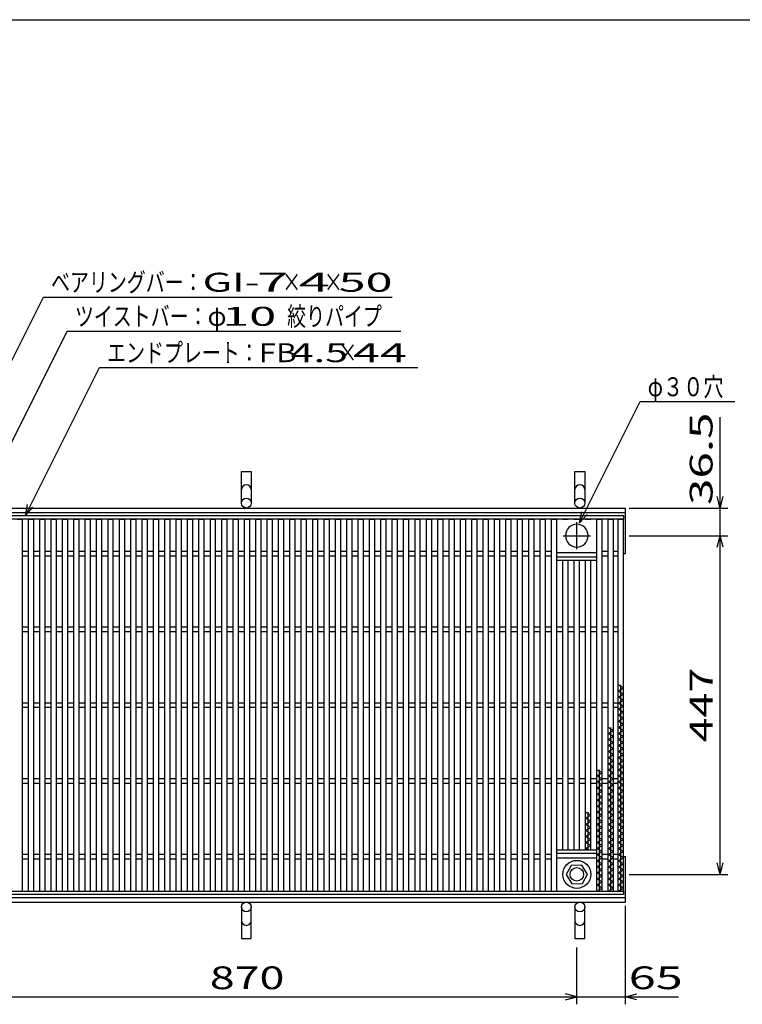
# Model space of a CAD drawing. Units: millimetres. Extents: x -182 to 173, y -128 to 105.
# Drawn here: x -115 to -20, y -25 to 105 of the extents above; entities that cross this region are included whole.
import ezdxf
from ezdxf.enums import TextEntityAlignment as Align

# ---------------------------------------------------------------- set-up
doc = ezdxf.new("R2010")
doc.units = ezdxf.units.MM
doc.header["$LTSCALE"] = 0.25
doc.linetypes.add('CENTER', pattern=[50.8, 31.75, -6.35, 6.35, -6.35])
for name, color, linetype in [('16', 7, 'Continuous'), ('19', 7, 'Continuous'), ('22', 7, 'Continuous')]:
    doc.layers.add(name, color=color, linetype=linetype)
doc.styles.add('dcStyle0', font='txt.shx', dxfattribs={"width": 0.833333, "bigfont": 'bigfont'})

msp = doc.modelspace()

# ---------------------------------------------------------------- linework, layer by layer
at = {"color": 150, "linetype": 'Continuous', "lineweight": 25}
msp.add_line((-172.9, 105.35), (173.1, 105.35), dxfattribs=at)
at = {"layer": '16', "color": 3, "linetype": 'Continuous', "lineweight": 25}
for p, q in [((-134.8, 39.9), (-35.3, 39.9)), ((-35.3, 39.45), (-134.8, 39.45)), ((-115.3, 39.45), (-114.6, 39.45)), ((-114.6, -9.65), (-114.6, 39.45)), ((-113.8, -9.65), (-113.8, 39.45)), ((-113.8, 39.45), (-113.1, 39.45)), ((-113.1, -9.65), (-113.1, 39.45)), ((-112.3, -9.65), (-112.3, 39.45)), ((-112.3, 39.45), (-111.6, 39.45)), ((-111.6, -9.65), (-111.6, 39.45)), ((-110.8, -9.65), (-110.8, 39.45)), ((-110.8, 39.45), (-110.1, 39.45)), ((-110.1, -9.65), (-110.1, 39.45)), ((-109.3, -9.65), (-109.3, 39.45)), ((-109.3, 39.45), (-108.6, 39.45)), ((-108.6, -9.65), (-108.6, 39.45)), ((-107.8, -9.65), (-107.8, 39.45)), ((-107.8, 39.45), (-107.1, 39.45)), ((-107.1, -9.65), (-107.1, 39.45)), ((-106.3, -9.65), (-106.3, 39.45)), ((-106.3, 39.45), (-105.6, 39.45)), ((-105.6, -9.65), (-105.6, 39.45)), ((-104.8, -9.65), (-104.8, 39.45)), ((-104.8, 39.45), (-104.1, 39.45)), ((-104.1, -9.65), (-104.1, 39.45)), ((-103.3, -9.65), (-103.3, 39.45)), ((-103.3, 39.45), (-102.6, 39.45)), ((-102.6, -9.65), (-102.6, 39.45)), ((-101.8, -9.65), (-101.8, 39.45)), ((-101.8, 39.45), (-101.1, 39.45)), ((-101.1, -9.65), (-101.1, 39.45)), ((-100.3, -9.65), (-100.3, 39.45)), ((-100.3, 39.45), (-99.6, 39.45)), ((-99.6, -9.65), (-99.6, 39.45)), ((-98.8, -9.65), (-98.8, 39.45)), ((-98.8, 39.45), (-98.1, 39.45)), ((-98.1, -9.65), (-98.1, 39.45)), ((-97.3, -9.65), (-97.3, 39.45)), ((-97.3, 39.45), (-96.6, 39.45)), ((-96.6, -9.65), (-96.6, 39.45)), ((-95.8, -9.65), (-95.8, 39.45)), ((-95.8, 39.45), (-95.1, 39.45)), ((-95.1, -9.65), (-95.1, 39.45)), ((-94.3, -9.65), (-94.3, 39.45)), ((-94.3, 39.45), (-93.6, 39.45)), ((-93.6, -9.65), (-93.6, 39.45)), ((-92.8, -9.65), (-92.8, 39.45)), ((-92.8, 39.45), (-92.1, 39.45)), ((-92.1, -9.65), (-92.1, 39.45)), ((-91.3, -9.65), (-91.3, 39.45)), ((-91.3, 39.45), (-90.6, 39.45)), ((-90.6, -9.65), (-90.6, 39.45)), ((-89.8, -9.65), (-89.8, 39.45)), ((-89.8, 39.45), (-89.1, 39.45)), ((-89.1, -9.65), (-89.1, 39.45)), ((-88.3, -9.65), (-88.3, 39.45)), ((-88.3, 39.45), (-87.6, 39.45)), ((-87.6, -9.65), (-87.6, 39.45)), ((-86.8, -9.65), (-86.8, 39.45)), ((-86.8, 39.45), (-86.1, 39.45)), ((-86.1, -9.65), (-86.1, 39.45)), ((-85.3, -9.65), (-85.3, 39.45)), ((-85.3, 39.45), (-84.6, 39.45)), ((-84.6, -9.65), (-84.6, 39.45)), ((-83.8, -9.65), (-83.8, 39.45)), ((-83.8, 39.45), (-83.1, 39.45)), ((-83.1, -9.65), (-83.1, 39.45)), ((-82.3, -9.65), (-82.3, 39.45)), ((-82.3, 39.45), (-81.6, 39.45)), ((-81.6, -9.65), (-81.6, 39.45)), ((-80.8, -9.65), (-80.8, 39.45)), ((-80.8, 39.45), (-80.1, 39.45)), ((-80.1, -9.65), (-80.1, 39.45)), ((-79.3, -9.65), (-79.3, 39.45)), ((-79.3, 39.45), (-78.6, 39.45)), ((-78.6, -9.65), (-78.6, 39.45)), ((-77.8, -9.65), (-77.8, 39.45)), ((-77.8, 39.45), (-77.1, 39.45)), ((-77.1, -9.65), (-77.1, 39.45)), ((-76.3, -9.65), (-76.3, 39.45)), ((-76.3, 39.45), (-75.6, 39.45)), ((-75.6, -9.65), (-75.6, 39.45)), ((-74.8, -9.65), (-74.8, 39.45)), ((-74.8, 39.45), (-74.1, 39.45)), ((-74.1, -9.65), (-74.1, 39.45)), ((-73.3, -9.65), (-73.3, 39.45)), ((-73.3, 39.45), (-72.6, 39.45)), ((-72.6, -9.65), (-72.6, 39.45)), ((-71.8, -9.65), (-71.8, 39.45)), ((-71.8, 39.45), (-71.1, 39.45)), ((-71.1, -9.65), (-71.1, 39.45)), ((-70.3, -9.65), (-70.3, 39.45)), ((-70.3, 39.45), (-69.6, 39.45)), ((-69.6, -9.65), (-69.6, 39.45)), ((-68.8, -9.65), (-68.8, 39.45)), ((-68.8, 39.45), (-68.1, 39.45)), ((-68.1, -9.65), (-68.1, 39.45)), ((-67.3, -9.65), (-67.3, 39.45)), ((-67.3, 39.45), (-66.6, 39.45)), ((-66.6, -9.65), (-66.6, 39.45)), ((-65.8, -9.65), (-65.8, 39.45)), ((-65.8, 39.45), (-65.1, 39.45)), ((-65.1, -9.65), (-65.1, 39.45)), ((-64.3, -9.65), (-64.3, 39.45)), ((-64.3, 39.45), (-63.6, 39.45)), ((-63.6, -9.65), (-63.6, 39.45)), ((-62.8, -9.65), (-62.8, 39.45)), ((-62.8, 39.45), (-62.1, 39.45)), ((-62.1, -9.65), (-62.1, 39.45)), ((-61.3, -9.65), (-61.3, 39.45)), ((-61.3, 39.45), (-60.6, 39.45)), ((-60.6, -9.65), (-60.6, 39.45)), ((-59.8, -9.65), (-59.8, 39.45)), ((-59.8, 39.45), (-59.1, 39.45)), ((-59.1, -9.65), (-59.1, 39.45)), ((-58.3, -9.65), (-58.3, 39.45)), ((-58.3, 39.45), (-57.6, 39.45)), ((-57.6, -9.65), (-57.6, 39.45)), ((-56.8, -9.65), (-56.8, 39.45)), ((-56.8, 39.45), (-56.1, 39.45)), ((-56.1, -9.65), (-56.1, 39.45)), ((-55.3, -9.65), (-55.3, 39.45)), ((-55.3, 39.45), (-54.6, 39.45)), ((-54.6, -9.65), (-54.6, 39.45)), ((-53.8, -9.65), (-53.8, 39.45)), ((-53.8, 39.45), (-53.1, 39.45)), ((-53.1, -9.65), (-53.1, 39.45)), ((-52.3, -9.65), (-52.3, 39.45)), ((-52.3, 39.45), (-51.6, 39.45)), ((-51.6, -9.65), (-51.6, 39.45)), ((-50.8, -9.65), (-50.8, 39.45)), ((-50.8, 39.45), (-50.1, 39.45)), ((-50.1, -9.65), (-50.1, 39.45)), ((-49.3, -9.65), (-49.3, 39.45)), ((-49.3, 39.45), (-48.6, 39.45)), ((-48.6, -9.65), (-48.6, 39.45)), ((-47.8, -9.65), (-47.8, 39.45)), ((-47.8, 39.45), (-47.1, 39.45)), ((-47.1, -9.65), (-47.1, 39.45)), ((-46.3, -9.65), (-46.3, 39.45)), ((-46.3, 39.45), (-45.6, 39.45)), ((-45.6, -9.65), (-45.6, 39.45)), ((-44.8, -9.65), (-44.8, 39.45)), ((-44.8, 39.45), (-44.1, 39.45)), ((-44.1, -9.65), (-44.1, 39.45)), ((-43.3, 39.45), (-42.6, 39.45)), ((-41.8, 39.45), (-41.1, 39.45)), ((-40.3, 39.45), (-39.6, 39.45)), ((-38.8, -9.65), (-38.8, 39.45)), ((-38.8, 39.45), (-38.1, 39.45)), ((-38.1, -9.65), (-38.1, 39.45)), ((-37.3, -9.65), (-37.3, 39.45)), ((-37.3, 39.45), (-36.6, 39.45)), ((-36.6, -9.65), (-36.6, 39.45)), ((-36, -9.65), (-36, 39.45)), ((-36, 39.45), (-35.3, 39.45)), ((-35.3, 39.9), (-35.3, 39.45)), ((-35.3, -9.65), (-35.3, 39.45)), ((-114.6, 35.2), (-113.8, 35.2)), ((-113.1, 35.2), (-112.3, 35.2)), ((-111.6, 35.2), (-110.8, 35.2)), ((-110.1, 35.2), (-109.3, 35.2)), ((-108.6, 35.2), (-107.8, 35.2)), ((-107.1, 35.2), (-106.3, 35.2)), ((-105.6, 35.2), (-104.8, 35.2)), ((-104.1, 35.2), (-103.3, 35.2)), ((-102.6, 35.2), (-101.8, 35.2)), ((-101.1, 35.2), (-100.3, 35.2)), ((-99.6, 35.2), (-98.8, 35.2)), ((-98.1, 35.2), (-97.3, 35.2)), ((-96.6, 35.2), (-95.8, 35.2)), ((-95.1, 35.2), (-94.3, 35.2)), ((-93.6, 35.2), (-92.8, 35.2)), ((-92.1, 35.2), (-91.3, 35.2)), ((-90.6, 35.2), (-89.8, 35.2)), ((-89.1, 35.2), (-88.3, 35.2)), ((-87.6, 35.2), (-86.8, 35.2)), ((-86.1, 35.2), (-85.3, 35.2)), ((-84.6, 35.2), (-83.8, 35.2)), ((-83.1, 35.2), (-82.3, 35.2)), ((-81.6, 35.2), (-80.8, 35.2)), ((-80.1, 35.2), (-79.3, 35.2)), ((-78.6, 35.2), (-77.8, 35.2)), ((-77.1, 35.2), (-76.3, 35.2)), ((-75.6, 35.2), (-74.8, 35.2)), ((-74.1, 35.2), (-73.3, 35.2)), ((-72.6, 35.2), (-71.8, 35.2)), ((-71.1, 35.2), (-70.3, 35.2)), ((-69.6, 35.2), (-68.8, 35.2)), ((-68.1, 35.2), (-67.3, 35.2)), ((-66.6, 35.2), (-65.8, 35.2)), ((-65.1, 35.2), (-64.3, 35.2)), ((-63.6, 35.2), (-62.8, 35.2)), ((-62.1, 35.2), (-61.3, 35.2)), ((-60.6, 35.2), (-59.8, 35.2)), ((-59.1, 35.2), (-58.3, 35.2)), ((-57.6, 35.2), (-56.8, 35.2)), ((-56.1, 35.2), (-55.3, 35.2)), ((-54.6, 35.2), (-53.8, 35.2)), ((-53.1, 35.2), (-52.3, 35.2)), ((-51.6, 35.2), (-50.8, 35.2)), ((-50.1, 35.2), (-49.3, 35.2)), ((-48.6, 35.2), (-47.8, 35.2)), ((-47.1, 35.2), (-46.3, 35.2)), ((-45.6, 35.2), (-44.8, 35.2)), ((-38.1, 35.2), (-37.3, 35.2)), ((-36.6, 35.2), (-36, 35.2)), ((-114.6, 34.6), (-113.8, 34.6)), ((-113.1, 34.6), (-112.3, 34.6)), ((-111.6, 34.6), (-110.8, 34.6)), ((-110.1, 34.6), (-109.3, 34.6)), ((-108.6, 34.6), (-107.8, 34.6)), ((-107.1, 34.6), (-106.3, 34.6)), ((-105.6, 34.6), (-104.8, 34.6)), ((-104.1, 34.6), (-103.3, 34.6)), ((-102.6, 34.6), (-101.8, 34.6)), ((-101.1, 34.6), (-100.3, 34.6)), ((-99.6, 34.6), (-98.8, 34.6)), ((-98.1, 34.6), (-97.3, 34.6)), ((-96.6, 34.6), (-95.8, 34.6)), ((-95.1, 34.6), (-94.3, 34.6)), ((-93.6, 34.6), (-92.8, 34.6)), ((-92.1, 34.6), (-91.3, 34.6)), ((-90.6, 34.6), (-89.8, 34.6)), ((-89.1, 34.6), (-88.3, 34.6)), ((-87.6, 34.6), (-86.8, 34.6)), ((-86.1, 34.6), (-85.3, 34.6)), ((-84.6, 34.6), (-83.8, 34.6)), ((-83.1, 34.6), (-82.3, 34.6)), ((-81.6, 34.6), (-80.8, 34.6)), ((-80.1, 34.6), (-79.3, 34.6)), ((-78.6, 34.6), (-77.8, 34.6)), ((-77.1, 34.6), (-76.3, 34.6)), ((-75.6, 34.6), (-74.8, 34.6)), ((-74.1, 34.6), (-73.3, 34.6)), ((-72.6, 34.6), (-71.8, 34.6)), ((-71.1, 34.6), (-70.3, 34.6)), ((-69.6, 34.6), (-68.8, 34.6)), ((-68.1, 34.6), (-67.3, 34.6)), ((-66.6, 34.6), (-65.8, 34.6)), ((-65.1, 34.6), (-64.3, 34.6)), ((-63.6, 34.6), (-62.8, 34.6)), ((-62.1, 34.6), (-61.3, 34.6)), ((-60.6, 34.6), (-59.8, 34.6)), ((-59.1, 34.6), (-58.3, 34.6)), ((-57.6, 34.6), (-56.8, 34.6)), ((-56.1, 34.6), (-55.3, 34.6)), ((-54.6, 34.6), (-53.8, 34.6)), ((-53.1, 34.6), (-52.3, 34.6)), ((-51.6, 34.6), (-50.8, 34.6)), ((-50.1, 34.6), (-49.3, 34.6)), ((-48.6, 34.6), (-47.8, 34.6)), ((-47.1, 34.6), (-46.3, 34.6)), ((-45.6, 34.6), (-44.8, 34.6)), ((-44.1, 35.05), (-38.8, 35.05)), ((-44.1, 34.45), (-38.8, 34.45)), ((-44.1, 34), (-44.1, 34.45)), ((-44.1, 34), (-38.8, 34)), ((-43.3, -4.2), (-43.3, 34)), ((-42.6, -4.2), (-42.6, 34)), ((-41.8, -4.2), (-41.8, 34)), ((-41.1, -4.2), (-41.1, 34)), ((-40.3, -4.2), (-40.3, 34)), ((-39.6, -4.2), (-39.6, 34)), ((-38.8, 34), (-38.8, 34.45)), ((-38.1, 34.6), (-37.3, 34.6)), ((-36.6, 34.6), (-36, 34.6)), ((-114.6, 25.2), (-113.8, 25.2)), ((-113.1, 25.2), (-112.3, 25.2)), ((-111.6, 25.2), (-110.8, 25.2)), ((-110.1, 25.2), (-109.3, 25.2)), ((-108.6, 25.2), (-107.8, 25.2)), ((-107.1, 25.2), (-106.3, 25.2)), ((-105.6, 25.2), (-104.8, 25.2)), ((-104.1, 25.2), (-103.3, 25.2)), ((-102.6, 25.2), (-101.8, 25.2)), ((-101.1, 25.2), (-100.3, 25.2)), ((-99.6, 25.2), (-98.8, 25.2)), ((-98.1, 25.2), (-97.3, 25.2)), ((-96.6, 25.2), (-95.8, 25.2)), ((-95.1, 25.2), (-94.3, 25.2)), ((-93.6, 25.2), (-92.8, 25.2)), ((-92.1, 25.2), (-91.3, 25.2)), ((-90.6, 25.2), (-89.8, 25.2)), ((-89.1, 25.2), (-88.3, 25.2)), ((-87.6, 25.2), (-86.8, 25.2)), ((-86.1, 25.2), (-85.3, 25.2)), ((-84.6, 25.2), (-83.8, 25.2)), ((-83.1, 25.2), (-82.3, 25.2)), ((-81.6, 25.2), (-80.8, 25.2)), ((-80.1, 25.2), (-79.3, 25.2)), ((-78.6, 25.2), (-77.8, 25.2)), ((-77.1, 25.2), (-76.3, 25.2)), ((-75.6, 25.2), (-74.8, 25.2)), ((-74.1, 25.2), (-73.3, 25.2)), ((-72.6, 25.2), (-71.8, 25.2)), ((-71.1, 25.2), (-70.3, 25.2)), ((-69.6, 25.2), (-68.8, 25.2)), ((-68.1, 25.2), (-67.3, 25.2)), ((-66.6, 25.2), (-65.8, 25.2)), ((-65.1, 25.2), (-64.3, 25.2)), ((-63.6, 25.2), (-62.8, 25.2)), ((-62.1, 25.2), (-61.3, 25.2)), ((-60.6, 25.2), (-59.8, 25.2)), ((-59.1, 25.2), (-58.3, 25.2)), ((-57.6, 25.2), (-56.8, 25.2)), ((-56.1, 25.2), (-55.3, 25.2)), ((-54.6, 25.2), (-53.8, 25.2)), ((-53.1, 25.2), (-52.3, 25.2)), ((-51.6, 25.2), (-50.8, 25.2)), ((-50.1, 25.2), (-49.3, 25.2)), ((-48.6, 25.2), (-47.8, 25.2)), ((-47.1, 25.2), (-46.3, 25.2)), ((-45.6, 25.2), (-44.8, 25.2)), ((-44.1, 25.2), (-43.3, 25.2)), ((-42.6, 25.2), (-41.8, 25.2)), ((-41.1, 25.2), (-40.3, 25.2)), ((-39.6, 25.2), (-38.8, 25.2)), ((-38.1, 25.2), (-37.3, 25.2)), ((-36.6, 25.2), (-36, 25.2)), ((-114.6, 24.6), (-113.8, 24.6)), ((-113.1, 24.6), (-112.3, 24.6)), ((-111.6, 24.6), (-110.8, 24.6)), ((-110.1, 24.6), (-109.3, 24.6)), ((-108.6, 24.6), (-107.8, 24.6)), ((-107.1, 24.6), (-106.3, 24.6)), ((-105.6, 24.6), (-104.8, 24.6)), ((-104.1, 24.6), (-103.3, 24.6)), ((-102.6, 24.6), (-101.8, 24.6)), ((-101.1, 24.6), (-100.3, 24.6)), ((-99.6, 24.6), (-98.8, 24.6)), ((-98.1, 24.6), (-97.3, 24.6)), ((-96.6, 24.6), (-95.8, 24.6)), ((-95.1, 24.6), (-94.3, 24.6)), ((-93.6, 24.6), (-92.8, 24.6)), ((-92.1, 24.6), (-91.3, 24.6)), ((-90.6, 24.6), (-89.8, 24.6)), ((-89.1, 24.6), (-88.3, 24.6)), ((-87.6, 24.6), (-86.8, 24.6)), ((-86.1, 24.6), (-85.3, 24.6)), ((-84.6, 24.6), (-83.8, 24.6)), ((-83.1, 24.6), (-82.3, 24.6)), ((-81.6, 24.6), (-80.8, 24.6)), ((-80.1, 24.6), (-79.3, 24.6)), ((-78.6, 24.6), (-77.8, 24.6)), ((-77.1, 24.6), (-76.3, 24.6)), ((-75.6, 24.6), (-74.8, 24.6)), ((-74.1, 24.6), (-73.3, 24.6)), ((-72.6, 24.6), (-71.8, 24.6)), ((-71.1, 24.6), (-70.3, 24.6)), ((-69.6, 24.6), (-68.8, 24.6)), ((-68.1, 24.6), (-67.3, 24.6)), ((-66.6, 24.6), (-65.8, 24.6)), ((-65.1, 24.6), (-64.3, 24.6)), ((-63.6, 24.6), (-62.8, 24.6)), ((-62.1, 24.6), (-61.3, 24.6)), ((-60.6, 24.6), (-59.8, 24.6)), ((-59.1, 24.6), (-58.3, 24.6)), ((-57.6, 24.6), (-56.8, 24.6)), ((-56.1, 24.6), (-55.3, 24.6)), ((-54.6, 24.6), (-53.8, 24.6)), ((-53.1, 24.6), (-52.3, 24.6)), ((-51.6, 24.6), (-50.8, 24.6)), ((-50.1, 24.6), (-49.3, 24.6)), ((-48.6, 24.6), (-47.8, 24.6)), ((-47.1, 24.6), (-46.3, 24.6)), ((-45.6, 24.6), (-44.8, 24.6)), ((-44.1, 24.6), (-43.3, 24.6)), ((-42.6, 24.6), (-41.8, 24.6)), ((-41.1, 24.6), (-40.3, 24.6)), ((-39.6, 24.6), (-38.8, 24.6)), ((-38.1, 24.6), (-37.3, 24.6)), ((-36.6, 24.6), (-36, 24.6)), ((-35.3, 17.15), (-36, 17.55)), ((-36, 16.75), (-35.3, 17.15)), ((-35.65, -9.65), (-35.65, 17.55)), ((-35.3, 16.35), (-36, 16.75)), ((-36, 15.95), (-35.3, 16.35)), ((-35.3, 15.55), (-36, 15.95)), ((-114.6, 15.2), (-113.8, 15.2)), ((-114.6, 14.6), (-113.8, 14.6)), ((-113.1, 15.2), (-112.3, 15.2)), ((-113.1, 14.6), (-112.3, 14.6)), ((-111.6, 15.2), (-110.8, 15.2)), ((-111.6, 14.6), (-110.8, 14.6)), ((-110.1, 15.2), (-109.3, 15.2)), ((-110.1, 14.6), (-109.3, 14.6)), ((-108.6, 15.2), (-107.8, 15.2)), ((-108.6, 14.6), (-107.8, 14.6)), ((-107.1, 15.2), (-106.3, 15.2)), ((-107.1, 14.6), (-106.3, 14.6)), ((-105.6, 15.2), (-104.8, 15.2)), ((-105.6, 14.6), (-104.8, 14.6)), ((-104.1, 15.2), (-103.3, 15.2)), ((-104.1, 14.6), (-103.3, 14.6)), ((-102.6, 15.2), (-101.8, 15.2)), ((-102.6, 14.6), (-101.8, 14.6)), ((-101.1, 15.2), (-100.3, 15.2)), ((-101.1, 14.6), (-100.3, 14.6)), ((-99.6, 15.2), (-98.8, 15.2)), ((-99.6, 14.6), (-98.8, 14.6)), ((-98.1, 15.2), (-97.3, 15.2)), ((-98.1, 14.6), (-97.3, 14.6)), ((-96.6, 15.2), (-95.8, 15.2)), ((-96.6, 14.6), (-95.8, 14.6)), ((-95.1, 15.2), (-94.3, 15.2)), ((-95.1, 14.6), (-94.3, 14.6)), ((-93.6, 15.2), (-92.8, 15.2)), ((-93.6, 14.6), (-92.8, 14.6)), ((-92.1, 15.2), (-91.3, 15.2)), ((-92.1, 14.6), (-91.3, 14.6)), ((-90.6, 15.2), (-89.8, 15.2)), ((-90.6, 14.6), (-89.8, 14.6)), ((-89.1, 15.2), (-88.3, 15.2)), ((-89.1, 14.6), (-88.3, 14.6)), ((-87.6, 15.2), (-86.8, 15.2)), ((-87.6, 14.6), (-86.8, 14.6)), ((-86.1, 15.2), (-85.3, 15.2)), ((-86.1, 14.6), (-85.3, 14.6)), ((-84.6, 15.2), (-83.8, 15.2)), ((-84.6, 14.6), (-83.8, 14.6)), ((-83.1, 15.2), (-82.3, 15.2)), ((-83.1, 14.6), (-82.3, 14.6)), ((-81.6, 15.2), (-80.8, 15.2)), ((-81.6, 14.6), (-80.8, 14.6)), ((-80.1, 15.2), (-79.3, 15.2)), ((-80.1, 14.6), (-79.3, 14.6)), ((-78.6, 15.2), (-77.8, 15.2)), ((-78.6, 14.6), (-77.8, 14.6)), ((-77.1, 15.2), (-76.3, 15.2)), ((-77.1, 14.6), (-76.3, 14.6)), ((-75.6, 15.2), (-74.8, 15.2)), ((-75.6, 14.6), (-74.8, 14.6)), ((-74.1, 15.2), (-73.3, 15.2)), ((-74.1, 14.6), (-73.3, 14.6)), ((-72.6, 15.2), (-71.8, 15.2)), ((-72.6, 14.6), (-71.8, 14.6)), ((-71.1, 15.2), (-70.3, 15.2)), ((-71.1, 14.6), (-70.3, 14.6)), ((-69.6, 15.2), (-68.8, 15.2)), ((-69.6, 14.6), (-68.8, 14.6)), ((-68.1, 15.2), (-67.3, 15.2)), ((-68.1, 14.6), (-67.3, 14.6)), ((-66.6, 15.2), (-65.8, 15.2)), ((-66.6, 14.6), (-65.8, 14.6)), ((-65.1, 15.2), (-64.3, 15.2)), ((-65.1, 14.6), (-64.3, 14.6)), ((-63.6, 15.2), (-62.8, 15.2)), ((-63.6, 14.6), (-62.8, 14.6)), ((-62.1, 15.2), (-61.3, 15.2)), ((-62.1, 14.6), (-61.3, 14.6)), ((-60.6, 15.2), (-59.8, 15.2)), ((-60.6, 14.6), (-59.8, 14.6)), ((-59.1, 15.2), (-58.3, 15.2)), ((-59.1, 14.6), (-58.3, 14.6)), ((-57.6, 15.2), (-56.8, 15.2)), ((-57.6, 14.6), (-56.8, 14.6)), ((-56.1, 15.2), (-55.3, 15.2)), ((-56.1, 14.6), (-55.3, 14.6)), ((-54.6, 15.2), (-53.8, 15.2)), ((-54.6, 14.6), (-53.8, 14.6)), ((-53.1, 15.2), (-52.3, 15.2)), ((-53.1, 14.6), (-52.3, 14.6)), ((-51.6, 15.2), (-50.8, 15.2)), ((-51.6, 14.6), (-50.8, 14.6)), ((-50.1, 15.2), (-49.3, 15.2)), ((-50.1, 14.6), (-49.3, 14.6)), ((-48.6, 15.2), (-47.8, 15.2)), ((-48.6, 14.6), (-47.8, 14.6)), ((-47.1, 15.2), (-46.3, 15.2)), ((-47.1, 14.6), (-46.3, 14.6)), ((-45.6, 15.2), (-44.8, 15.2)), ((-45.6, 14.6), (-44.8, 14.6)), ((-44.1, 15.2), (-43.3, 15.2)), ((-44.1, 14.6), (-43.3, 14.6)), ((-42.6, 15.2), (-41.8, 15.2)), ((-42.6, 14.6), (-41.8, 14.6)), ((-41.1, 15.2), (-40.3, 15.2)), ((-41.1, 14.6), (-40.3, 14.6)), ((-39.6, 15.2), (-38.8, 15.2)), ((-39.6, 14.6), (-38.8, 14.6)), ((-38.1, 15.2), (-37.3, 15.2)), ((-38.1, 14.6), (-37.3, 14.6)), ((-36.6, 15.2), (-36, 15.2)), ((-36.6, 14.6), (-36, 14.6)), ((-36, 15.15), (-35.3, 15.55)), ((-35.3, 14.75), (-36, 15.15)), ((-36, 14.35), (-35.3, 14.75)), ((-35.3, 13.95), (-36, 14.35)), ((-36, 13.55), (-35.3, 13.95)), ((-35.3, 13.15), (-36, 13.55)), ((-36, 12.75), (-35.3, 13.15)), ((-36.6, 11.55), (-37.3, 11.95)), ((-36.95, -9.65), (-36.95, 11.95)), ((-35.3, 12.35), (-36, 12.75)), ((-36, 11.95), (-35.3, 12.35)), ((-35.3, 11.55), (-36, 11.95)), ((-37.3, 11.15), (-36.6, 11.55)), ((-36.6, 10.75), (-37.3, 11.15)), ((-37.3, 10.35), (-36.6, 10.75)), ((-36, 11.15), (-35.3, 11.55)), ((-35.3, 10.75), (-36, 11.15)), ((-36, 10.35), (-35.3, 10.75)), ((-36.6, 9.95), (-37.3, 10.35)), ((-37.3, 9.55), (-36.6, 9.95)), ((-36.6, 9.15), (-37.3, 9.55)), ((-37.3, 8.75), (-36.6, 9.15)), ((-35.3, 9.95), (-36, 10.35)), ((-36, 9.55), (-35.3, 9.95)), ((-35.3, 9.15), (-36, 9.55)), ((-36, 8.75), (-35.3, 9.15)), ((-36.6, 8.35), (-37.3, 8.75)), ((-37.3, 7.95), (-36.6, 8.35)), ((-36.6, 7.55), (-37.3, 7.95)), ((-35.3, 8.35), (-36, 8.75)), ((-36, 7.95), (-35.3, 8.35)), ((-35.3, 7.55), (-36, 7.95)), ((-37.3, 7.15), (-36.6, 7.55)), ((-36.6, 6.75), (-37.3, 7.15)), ((-37.3, 6.35), (-36.6, 6.75)), ((-36, 7.15), (-35.3, 7.55)), ((-35.3, 6.75), (-36, 7.15)), ((-36, 6.35), (-35.3, 6.75)), ((-114.6, 5.2), (-113.8, 5.2)), ((-113.1, 5.2), (-112.3, 5.2)), ((-111.6, 5.2), (-110.8, 5.2)), ((-110.1, 5.2), (-109.3, 5.2)), ((-108.6, 5.2), (-107.8, 5.2)), ((-107.1, 5.2), (-106.3, 5.2)), ((-105.6, 5.2), (-104.8, 5.2)), ((-104.1, 5.2), (-103.3, 5.2)), ((-102.6, 5.2), (-101.8, 5.2)), ((-101.1, 5.2), (-100.3, 5.2)), ((-99.6, 5.2), (-98.8, 5.2)), ((-98.1, 5.2), (-97.3, 5.2)), ((-96.6, 5.2), (-95.8, 5.2)), ((-95.1, 5.2), (-94.3, 5.2)), ((-93.6, 5.2), (-92.8, 5.2)), ((-92.1, 5.2), (-91.3, 5.2)), ((-90.6, 5.2), (-89.8, 5.2)), ((-89.1, 5.2), (-88.3, 5.2)), ((-87.6, 5.2), (-86.8, 5.2)), ((-86.1, 5.2), (-85.3, 5.2)), ((-84.6, 5.2), (-83.8, 5.2)), ((-83.1, 5.2), (-82.3, 5.2)), ((-81.6, 5.2), (-80.8, 5.2)), ((-80.1, 5.2), (-79.3, 5.2)), ((-78.6, 5.2), (-77.8, 5.2)), ((-77.1, 5.2), (-76.3, 5.2)), ((-75.6, 5.2), (-74.8, 5.2)), ((-74.1, 5.2), (-73.3, 5.2)), ((-72.6, 5.2), (-71.8, 5.2)), ((-71.1, 5.2), (-70.3, 5.2)), ((-69.6, 5.2), (-68.8, 5.2)), ((-68.1, 5.2), (-67.3, 5.2)), ((-66.6, 5.2), (-65.8, 5.2)), ((-65.1, 5.2), (-64.3, 5.2)), ((-63.6, 5.2), (-62.8, 5.2)), ((-62.1, 5.2), (-61.3, 5.2)), ((-60.6, 5.2), (-59.8, 5.2)), ((-59.1, 5.2), (-58.3, 5.2)), ((-57.6, 5.2), (-56.8, 5.2)), ((-56.1, 5.2), (-55.3, 5.2)), ((-54.6, 5.2), (-53.8, 5.2)), ((-53.1, 5.2), (-52.3, 5.2)), ((-51.6, 5.2), (-50.8, 5.2)), ((-50.1, 5.2), (-49.3, 5.2)), ((-48.6, 5.2), (-47.8, 5.2)), ((-47.1, 5.2), (-46.3, 5.2)), ((-45.6, 5.2), (-44.8, 5.2)), ((-44.1, 5.2), (-43.3, 5.2)), ((-42.6, 5.2), (-41.8, 5.2)), ((-41.1, 5.2), (-40.3, 5.2)), ((-39.6, 5.2), (-38.8, 5.2)), ((-38.1, 5.95), (-38.8, 6.35)), ((-38.8, 5.55), (-38.1, 5.95)), ((-38.1, 5.15), (-38.8, 5.55)), ((-38.45, -9.65), (-38.45, 6.35)), ((-38.1, 5.2), (-37.3, 5.2)), ((-36.6, 5.95), (-37.3, 6.35)), ((-37.3, 5.55), (-36.6, 5.95)), ((-36.6, 5.15), (-37.3, 5.55)), ((-36.6, 5.2), (-36, 5.2)), ((-35.3, 5.95), (-36, 6.35)), ((-36, 5.55), (-35.3, 5.95)), ((-35.3, 5.15), (-36, 5.55)), ((-114.6, 4.6), (-113.8, 4.6)), ((-113.1, 4.6), (-112.3, 4.6)), ((-111.6, 4.6), (-110.8, 4.6)), ((-110.1, 4.6), (-109.3, 4.6)), ((-108.6, 4.6), (-107.8, 4.6)), ((-107.1, 4.6), (-106.3, 4.6)), ((-105.6, 4.6), (-104.8, 4.6)), ((-104.1, 4.6), (-103.3, 4.6)), ((-102.6, 4.6), (-101.8, 4.6)), ((-101.1, 4.6), (-100.3, 4.6)), ((-99.6, 4.6), (-98.8, 4.6)), ((-98.1, 4.6), (-97.3, 4.6)), ((-96.6, 4.6), (-95.8, 4.6)), ((-95.1, 4.6), (-94.3, 4.6)), ((-93.6, 4.6), (-92.8, 4.6)), ((-92.1, 4.6), (-91.3, 4.6)), ((-90.6, 4.6), (-89.8, 4.6)), ((-89.1, 4.6), (-88.3, 4.6)), ((-87.6, 4.6), (-86.8, 4.6)), ((-86.1, 4.6), (-85.3, 4.6)), ((-84.6, 4.6), (-83.8, 4.6)), ((-83.1, 4.6), (-82.3, 4.6)), ((-81.6, 4.6), (-80.8, 4.6)), ((-80.1, 4.6), (-79.3, 4.6)), ((-78.6, 4.6), (-77.8, 4.6)), ((-77.1, 4.6), (-76.3, 4.6)), ((-75.6, 4.6), (-74.8, 4.6)), ((-74.1, 4.6), (-73.3, 4.6)), ((-72.6, 4.6), (-71.8, 4.6)), ((-71.1, 4.6), (-70.3, 4.6)), ((-69.6, 4.6), (-68.8, 4.6)), ((-68.1, 4.6), (-67.3, 4.6)), ((-66.6, 4.6), (-65.8, 4.6)), ((-65.1, 4.6), (-64.3, 4.6)), ((-63.6, 4.6), (-62.8, 4.6)), ((-62.1, 4.6), (-61.3, 4.6)), ((-60.6, 4.6), (-59.8, 4.6)), ((-59.1, 4.6), (-58.3, 4.6)), ((-57.6, 4.6), (-56.8, 4.6)), ((-56.1, 4.6), (-55.3, 4.6)), ((-54.6, 4.6), (-53.8, 4.6)), ((-53.1, 4.6), (-52.3, 4.6)), ((-51.6, 4.6), (-50.8, 4.6)), ((-50.1, 4.6), (-49.3, 4.6)), ((-48.6, 4.6), (-47.8, 4.6)), ((-47.1, 4.6), (-46.3, 4.6)), ((-45.6, 4.6), (-44.8, 4.6)), ((-44.1, 4.6), (-43.3, 4.6)), ((-42.6, 4.6), (-41.8, 4.6)), ((-41.1, 4.6), (-40.3, 4.6)), ((-39.6, 4.6), (-38.8, 4.6)), ((-38.8, 4.75), (-38.1, 5.15)), ((-38.1, 4.35), (-38.8, 4.75)), ((-38.8, 3.95), (-38.1, 4.35)), ((-38.1, 3.55), (-38.8, 3.95)), ((-38.1, 4.6), (-37.3, 4.6)), ((-37.3, 4.75), (-36.6, 5.15)), ((-36.6, 4.35), (-37.3, 4.75)), ((-37.3, 3.95), (-36.6, 4.35)), ((-36.6, 3.55), (-37.3, 3.95)), ((-36.6, 4.6), (-36, 4.6)), ((-36, 4.75), (-35.3, 5.15)), ((-35.3, 4.35), (-36, 4.75)), ((-36, 3.95), (-35.3, 4.35)), ((-35.3, 3.55), (-36, 3.95)), ((-38.8, 3.15), (-38.1, 3.55)), ((-38.1, 2.75), (-38.8, 3.15)), ((-38.8, 2.35), (-38.1, 2.75)), ((-37.3, 3.15), (-36.6, 3.55)), ((-36.6, 2.75), (-37.3, 3.15)), ((-37.3, 2.35), (-36.6, 2.75)), ((-36, 3.15), (-35.3, 3.55)), ((-35.3, 2.75), (-36, 3.15)), ((-36, 2.35), (-35.3, 2.75)), ((-38.1, 1.95), (-38.8, 2.35)), ((-38.8, 1.55), (-38.1, 1.95)), ((-38.1, 1.15), (-38.8, 1.55)), ((-36.6, 1.95), (-37.3, 2.35)), ((-37.3, 1.55), (-36.6, 1.95)), ((-36.6, 1.15), (-37.3, 1.55)), ((-35.3, 1.95), (-36, 2.35)), ((-36, 1.55), (-35.3, 1.95)), ((-35.3, 1.15), (-36, 1.55)), ((-39.6, 0.35), (-40.3, 0.75)), ((-40.3, -0.05), (-39.6, 0.35)), ((-39.95, -4.2), (-39.95, 0.75)), ((-38.8, 0.75), (-38.1, 1.15)), ((-38.1, 0.35), (-38.8, 0.75)), ((-38.8, -0.05), (-38.1, 0.35)), ((-37.3, 0.75), (-36.6, 1.15)), ((-36.6, 0.35), (-37.3, 0.75)), ((-37.3, -0.05), (-36.6, 0.35)), ((-36, 0.75), (-35.3, 1.15)), ((-35.3, 0.35), (-36, 0.75)), ((-36, -0.05), (-35.3, 0.35)), ((-39.6, -0.45), (-40.3, -0.05)), ((-40.3, -0.85), (-39.6, -0.45)), ((-39.6, -1.25), (-40.3, -0.85)), ((-40.3, -1.65), (-39.6, -1.25)), ((-38.1, -0.45), (-38.8, -0.05)), ((-38.8, -0.85), (-38.1, -0.45)), ((-38.1, -1.25), (-38.8, -0.85)), ((-38.8, -1.65), (-38.1, -1.25)), ((-36.6, -0.45), (-37.3, -0.05)), ((-37.3, -0.85), (-36.6, -0.45)), ((-36.6, -1.25), (-37.3, -0.85)), ((-37.3, -1.65), (-36.6, -1.25)), ((-35.3, -0.45), (-36, -0.05)), ((-36, -0.85), (-35.3, -0.45)), ((-35.3, -1.25), (-36, -0.85)), ((-36, -1.65), (-35.3, -1.25)), ((-39.6, -2.05), (-40.3, -1.65)), ((-40.3, -2.45), (-39.6, -2.05)), ((-39.6, -2.85), (-40.3, -2.45)), ((-38.1, -2.05), (-38.8, -1.65)), ((-38.8, -2.45), (-38.1, -2.05)), ((-38.1, -2.85), (-38.8, -2.45)), ((-36.6, -2.05), (-37.3, -1.65)), ((-37.3, -2.45), (-36.6, -2.05)), ((-36.6, -2.85), (-37.3, -2.45)), ((-35.3, -2.05), (-36, -1.65)), ((-36, -2.45), (-35.3, -2.05)), ((-35.3, -2.85), (-36, -2.45)), ((-40.3, -3.25), (-39.6, -2.85)), ((-39.6, -3.65), (-40.3, -3.25)), ((-40.3, -4.05), (-39.6, -3.65)), ((-38.8, -3.25), (-38.1, -2.85)), ((-38.1, -3.65), (-38.8, -3.25)), ((-38.8, -4.05), (-38.1, -3.65)), ((-37.3, -3.25), (-36.6, -2.85)), ((-36.6, -3.65), (-37.3, -3.25)), ((-37.3, -4.05), (-36.6, -3.65)), ((-36, -3.25), (-35.3, -2.85)), ((-35.3, -3.65), (-36, -3.25)), ((-36, -4.05), (-35.3, -3.65)), ((-114.6, -4.8), (-113.8, -4.8)), ((-113.1, -4.8), (-112.3, -4.8)), ((-111.6, -4.8), (-110.8, -4.8)), ((-110.1, -4.8), (-109.3, -4.8)), ((-108.6, -4.8), (-107.8, -4.8)), ((-107.1, -4.8), (-106.3, -4.8)), ((-105.6, -4.8), (-104.8, -4.8)), ((-104.1, -4.8), (-103.3, -4.8)), ((-102.6, -4.8), (-101.8, -4.8)), ((-101.1, -4.8), (-100.3, -4.8)), ((-99.6, -4.8), (-98.8, -4.8)), ((-98.1, -4.8), (-97.3, -4.8)), ((-96.6, -4.8), (-95.8, -4.8)), ((-95.1, -4.8), (-94.3, -4.8)), ((-93.6, -4.8), (-92.8, -4.8)), ((-92.1, -4.8), (-91.3, -4.8)), ((-90.6, -4.8), (-89.8, -4.8)), ((-89.1, -4.8), (-88.3, -4.8)), ((-87.6, -4.8), (-86.8, -4.8)), ((-86.1, -4.8), (-85.3, -4.8)), ((-84.6, -4.8), (-83.8, -4.8)), ((-83.1, -4.8), (-82.3, -4.8)), ((-81.6, -4.8), (-80.8, -4.8)), ((-80.1, -4.8), (-79.3, -4.8)), ((-78.6, -4.8), (-77.8, -4.8)), ((-77.1, -4.8), (-76.3, -4.8)), ((-75.6, -4.8), (-74.8, -4.8)), ((-74.1, -4.8), (-73.3, -4.8)), ((-72.6, -4.8), (-71.8, -4.8)), ((-71.1, -4.8), (-70.3, -4.8)), ((-69.6, -4.8), (-68.8, -4.8)), ((-68.1, -4.8), (-67.3, -4.8)), ((-66.6, -4.8), (-65.8, -4.8)), ((-65.1, -4.8), (-64.3, -4.8)), ((-63.6, -4.8), (-62.8, -4.8)), ((-62.1, -4.8), (-61.3, -4.8)), ((-60.6, -4.8), (-59.8, -4.8)), ((-59.1, -4.8), (-58.3, -4.8)), ((-57.6, -4.8), (-56.8, -4.8)), ((-56.1, -4.8), (-55.3, -4.8)), ((-54.6, -4.8), (-53.8, -4.8)), ((-53.1, -4.8), (-52.3, -4.8)), ((-51.6, -4.8), (-50.8, -4.8)), ((-50.1, -4.8), (-49.3, -4.8)), ((-48.6, -4.8), (-47.8, -4.8)), ((-47.1, -4.8), (-46.3, -4.8)), ((-45.6, -4.8), (-44.8, -4.8)), ((-44.1, -4.2), (-38.8, -4.2)), ((-44.1, -4.65), (-44.1, -4.2)), ((-44.1, -4.65), (-38.8, -4.65)), ((-40.04, -4.2), (-40.3, -4.05)), ((-38.1, -4.45), (-38.8, -4.05)), ((-38.8, -4.65), (-38.8, -4.2)), ((-38.8, -4.85), (-38.1, -4.45)), ((-38.1, -5.25), (-38.8, -4.85)), ((-38.1, -4.8), (-37.3, -4.8)), ((-36.6, -4.45), (-37.3, -4.05)), ((-37.3, -4.85), (-36.6, -4.45)), ((-36.6, -5.25), (-37.3, -4.85)), ((-36.6, -4.8), (-36, -4.8)), ((-35.3, -4.45), (-36, -4.05)), ((-36, -4.85), (-35.3, -4.45)), ((-35.3, -5.25), (-36, -4.85)), ((-114.6, -5.4), (-113.8, -5.4)), ((-113.1, -5.4), (-112.3, -5.4)), ((-111.6, -5.4), (-110.8, -5.4)), ((-110.1, -5.4), (-109.3, -5.4)), ((-108.6, -5.4), (-107.8, -5.4)), ((-107.1, -5.4), (-106.3, -5.4)), ((-105.6, -5.4), (-104.8, -5.4)), ((-104.1, -5.4), (-103.3, -5.4)), ((-102.6, -5.4), (-101.8, -5.4)), ((-101.1, -5.4), (-100.3, -5.4)), ((-99.6, -5.4), (-98.8, -5.4)), ((-98.1, -5.4), (-97.3, -5.4)), ((-96.6, -5.4), (-95.8, -5.4)), ((-95.1, -5.4), (-94.3, -5.4)), ((-93.6, -5.4), (-92.8, -5.4)), ((-92.1, -5.4), (-91.3, -5.4)), ((-90.6, -5.4), (-89.8, -5.4)), ((-89.1, -5.4), (-88.3, -5.4)), ((-87.6, -5.4), (-86.8, -5.4)), ((-86.1, -5.4), (-85.3, -5.4)), ((-84.6, -5.4), (-83.8, -5.4)), ((-83.1, -5.4), (-82.3, -5.4)), ((-81.6, -5.4), (-80.8, -5.4)), ((-80.1, -5.4), (-79.3, -5.4)), ((-78.6, -5.4), (-77.8, -5.4)), ((-77.1, -5.4), (-76.3, -5.4)), ((-75.6, -5.4), (-74.8, -5.4)), ((-74.1, -5.4), (-73.3, -5.4)), ((-72.6, -5.4), (-71.8, -5.4)), ((-71.1, -5.4), (-70.3, -5.4)), ((-69.6, -5.4), (-68.8, -5.4)), ((-68.1, -5.4), (-67.3, -5.4)), ((-66.6, -5.4), (-65.8, -5.4)), ((-65.1, -5.4), (-64.3, -5.4)), ((-63.6, -5.4), (-62.8, -5.4)), ((-62.1, -5.4), (-61.3, -5.4)), ((-60.6, -5.4), (-59.8, -5.4)), ((-59.1, -5.4), (-58.3, -5.4)), ((-57.6, -5.4), (-56.8, -5.4)), ((-56.1, -5.4), (-55.3, -5.4)), ((-54.6, -5.4), (-53.8, -5.4)), ((-53.1, -5.4), (-52.3, -5.4)), ((-51.6, -5.4), (-50.8, -5.4)), ((-50.1, -5.4), (-49.3, -5.4)), ((-48.6, -5.4), (-47.8, -5.4)), ((-47.1, -5.4), (-46.3, -5.4)), ((-45.6, -5.4), (-44.8, -5.4)), ((-44.1, -5.25), (-38.8, -5.25)), ((-42.18, -6.26), (-42.85, -7.48)), ((-40.78, -6.22), (-42.18, -6.26)), ((-40.05, -7.45), (-40.78, -6.22)), ((-38.8, -5.65), (-38.1, -5.25)), ((-38.1, -6.05), (-38.8, -5.65)), ((-38.8, -6.45), (-38.1, -6.05)), ((-38.1, -6.85), (-38.8, -6.45)), ((-38.1, -5.4), (-37.3, -5.4)), ((-37.3, -5.65), (-36.6, -5.25)), ((-36.6, -6.05), (-37.3, -5.65)), ((-37.3, -6.45), (-36.6, -6.05)), ((-36.6, -6.85), (-37.3, -6.45)), ((-36.6, -5.4), (-36, -5.4)), ((-36, -5.65), (-35.3, -5.25)), ((-35.3, -6.05), (-36, -5.65)), ((-36, -6.45), (-35.3, -6.05)), ((-35.3, -6.85), (-36, -6.45)), ((-42.85, -7.48), (-42.12, -8.68)), ((-40.72, -8.64), (-40.05, -7.42)), ((-38.8, -7.25), (-38.1, -6.85)), ((-38.1, -7.65), (-38.8, -7.25)), ((-38.8, -8.05), (-38.1, -7.65)), ((-37.3, -7.25), (-36.6, -6.85)), ((-36.6, -7.65), (-37.3, -7.25)), ((-37.3, -8.05), (-36.6, -7.65)), ((-36, -7.25), (-35.3, -6.85)), ((-35.3, -7.65), (-36, -7.25)), ((-36, -8.05), (-35.3, -7.65)), ((-42.12, -8.68), (-40.72, -8.64)), ((-38.1, -8.45), (-38.8, -8.05)), ((-38.8, -8.85), (-38.1, -8.45)), ((-38.1, -9.25), (-38.8, -8.85)), ((-36.6, -8.45), (-37.3, -8.05)), ((-37.3, -8.85), (-36.6, -8.45)), ((-36.6, -9.25), (-37.3, -8.85)), ((-35.3, -8.45), (-36, -8.05)), ((-36, -8.85), (-35.3, -8.45)), ((-35.3, -9.25), (-36, -8.85)), ((-134.8, -9.65), (-35.3, -9.65)), ((-35.3, -10.1), (-134.8, -10.1)), ((-115.3, -9.65), (-114.6, -9.65)), ((-113.8, -9.65), (-113.1, -9.65)), ((-112.3, -9.65), (-111.6, -9.65)), ((-110.8, -9.65), (-110.1, -9.65)), ((-109.3, -9.65), (-108.6, -9.65)), ((-107.8, -9.65), (-107.1, -9.65)), ((-106.3, -9.65), (-105.6, -9.65)), ((-104.8, -9.65), (-104.1, -9.65)), ((-103.3, -9.65), (-102.6, -9.65)), ((-101.8, -9.65), (-101.1, -9.65)), ((-100.3, -9.65), (-99.6, -9.65)), ((-98.8, -9.65), (-98.1, -9.65)), ((-97.3, -9.65), (-96.6, -9.65)), ((-95.8, -9.65), (-95.1, -9.65)), ((-94.3, -9.65), (-93.6, -9.65)), ((-92.8, -9.65), (-92.1, -9.65)), ((-91.3, -9.65), (-90.6, -9.65)), ((-89.8, -9.65), (-89.1, -9.65)), ((-88.3, -9.65), (-87.6, -9.65)), ((-86.8, -9.65), (-86.1, -9.65)), ((-85.3, -9.65), (-84.6, -9.65)), ((-83.8, -9.65), (-83.1, -9.65)), ((-82.3, -9.65), (-81.6, -9.65)), ((-80.8, -9.65), (-80.1, -9.65)), ((-79.3, -9.65), (-78.6, -9.65)), ((-77.8, -9.65), (-77.1, -9.65)), ((-76.3, -9.65), (-75.6, -9.65)), ((-74.8, -9.65), (-74.1, -9.65)), ((-73.3, -9.65), (-72.6, -9.65)), ((-71.8, -9.65), (-71.1, -9.65)), ((-70.3, -9.65), (-69.6, -9.65)), ((-68.8, -9.65), (-68.1, -9.65)), ((-67.3, -9.65), (-66.6, -9.65)), ((-65.8, -9.65), (-65.1, -9.65)), ((-64.3, -9.65), (-63.6, -9.65)), ((-62.8, -9.65), (-62.1, -9.65)), ((-61.3, -9.65), (-60.6, -9.65)), ((-59.8, -9.65), (-59.1, -9.65)), ((-58.3, -9.65), (-57.6, -9.65)), ((-56.8, -9.65), (-56.1, -9.65)), ((-55.3, -9.65), (-54.6, -9.65)), ((-53.8, -9.65), (-53.1, -9.65)), ((-52.3, -9.65), (-51.6, -9.65)), ((-50.8, -9.65), (-50.1, -9.65)), ((-49.3, -9.65), (-48.6, -9.65)), ((-47.8, -9.65), (-47.1, -9.65)), ((-46.3, -9.65), (-45.6, -9.65)), ((-44.8, -9.65), (-44.1, -9.65)), ((-43.3, -9.65), (-42.6, -9.65)), ((-41.8, -9.65), (-41.1, -9.65)), ((-40.3, -9.65), (-39.6, -9.65)), ((-38.8, -9.65), (-38.1, -9.25)), ((-38.8, -9.65), (-38.1, -9.65)), ((-37.3, -9.65), (-36.6, -9.25)), ((-37.3, -9.65), (-36.6, -9.65)), ((-36, -9.65), (-35.3, -9.25)), ((-36, -9.65), (-35.3, -9.65)), ((-35.3, -9.65), (-35.3, -10.1))]:
    msp.add_line(p, q, dxfattribs=at)
at = {"layer": '16', "color": 3, "linetype": 'CENTER', "lineweight": 25}
for p, q in [((-41.45, 35.45), (-41.45, 39.05)), ((-43.25, 37.25), (-39.65, 37.25))]:
    msp.add_line(p, q, dxfattribs=at)
at = {"layer": '16', "color": 3, "linetype": 'Continuous', "lineweight": 25}
for radius in [1.85, 0.9]:
    msp.add_circle((-41.45, -7.45), radius, dxfattribs=at)
for start, end in [(90, 270), (270, 90)]:
    msp.add_arc((-41.45, 37.25), 1.5, start, end, dxfattribs=at)
at = {"layer": '19', "color": 6, "linetype": 'Continuous', "lineweight": 25}
for p, q in [((-85.7, 41.55), (-85.7, 45.71)), ((-85.7, 45.71), (-84.4, 45.71)), ((-84.4, 45.71), (-84.4, 41.55)), ((-41.7, 41.55), (-41.7, 45.71)), ((-41.7, 45.71), (-40.4, 45.71)), ((-40.4, 45.71), (-40.4, 41.55)), ((-135.05, 40.9), (-35.05, 40.9)), ((-135.05, 40.3), (-35.05, 40.3)), ((-35.05, 34.9), (-35.05, 40.9)), ((-35.3, 34.9), (-35.05, 34.9)), ((-35.3, -5.1), (-35.05, -5.1)), ((-35.05, -11.1), (-35.05, -5.1)), ((-135.05, -10.5), (-35.05, -10.5)), ((-135.05, -11.1), (-35.05, -11.1)), ((-85.7, -11.75), (-85.7, -15.91)), ((-84.4, -15.91), (-84.4, -11.75)), ((-41.7, -11.75), (-41.7, -15.91)), ((-40.4, -15.91), (-40.4, -11.75)), ((-85.7, -15.91), (-84.4, -15.91)), ((-41.7, -15.91), (-40.4, -15.91))]:
    msp.add_line(p, q, dxfattribs=at)
for centre in [(-85.05, 41.55), (-41.05, 41.55), (-85.05, -11.75), (-41.05, -11.75)]:
    msp.add_circle(centre, 0.65, dxfattribs=at)
for centre, start, end in [((-85.05, 43.33), 0, 180), ((-41.05, 43.33), 0, 180), ((-85.05, -13.53), 180, 0), ((-41.05, -13.53), 180, 0)]:
    msp.add_arc(centre, 0.65, start, end, dxfattribs=at)
at = {"layer": '22', "color": 4, "linetype": 'Continuous', "lineweight": 25}
for p, q in [((-131.1, 30.2), (-111.82, 68.75)), ((-111.82, 68.75), (-65.82, 68.75)), ((-123.2, 35.2), (-108.67, 64.25)), ((-108.67, 64.25), (-64.67, 64.25)), ((-114.2, 39.9), (-104.42, 59.45)), ((-104.42, 59.45), (-62.42, 59.45)), ((-41.1, 38.95), (-33.1, 54.95)), ((-33.1, 54.95), (-20.6, 54.95)), ((-22.55, 40.9), (-22.55, 52.9)), ((-22.55, 40.9), (-22.95, 42.4)), ((-22.55, 40.9), (-22.15, 42.4)), ((-114.2, 39.9), (-113.9, 41.36)), ((-114.2, 39.9), (-113.2, 41)), ((-41.1, 38.95), (-40.8, 40.41)), ((-34.55, 40.9), (-21.55, 40.9)), ((-22.55, 37.25), (-22.55, 40.9)), ((-41.1, 38.95), (-40.1, 40.05)), ((-34.55, 37.25), (-21.55, 37.25)), ((-22.95, 35.75), (-22.55, 37.25)), ((-22.15, 35.75), (-22.55, 37.25)), ((-22.55, -7.45), (-22.55, 37.25)), ((-22.55, -7.45), (-22.95, -5.95)), ((-22.55, -7.45), (-22.15, -5.95)), ((-34.55, -7.45), (-21.55, -7.45)), ((-35.05, -24.6), (-35.05, -11.6)), ((-41.45, -24.6), (-41.45, -17.1)), ((-41.45, -23.6), (-42.95, -23.2)), ((-35.05, -23.6), (-33.55, -23.2)), ((-128.45, -23.6), (-41.45, -23.6)), ((-42.95, -24), (-41.45, -23.6)), ((-41.45, -23.6), (-35.05, -23.6)), ((-33.55, -24), (-35.05, -23.6)), ((-35.05, -23.6), (-28.05, -23.6))]:
    msp.add_line(p, q, dxfattribs=at)

# ---------------------------------------------------------------- texts
at = {"layer": '22', "color": 2, "style": 'dcStyle0'}
for s, height, width, p, p2 in [('ベアリングバー：', 2.5, 0.833333, (-110.82, 69.45), (-90.82, 69.45)), ('×', 2.5, 0.833333, (-80.32, 69.45), (-77.82, 69.45)), ('×', 2.5, 0.833333, (-74.82, 69.45), (-72.32, 69.45)), ('ツイストバー：', 2.5, 0.833333, (-107.67, 64.95), (-90.17, 64.95)), ('絞りパイプ', 2.5, 0.833333, (-79.67, 64.95), (-67.17, 64.95)), ('φ', 2.5, 0.833333, (-90.17, 64.95), (-87.67, 64.95)), ('エンドプレート：', 2.5, 0.833333, (-103.42, 60.15), (-83.42, 60.15)), (' 4.5 ', 2.5, 0.8, (-80.42, 60.15), (-70.42, 60.15)), ('×', 2.5, 0.833333, (-72.92, 60.15), (-70.42, 60.15)), ('φ３０穴', 2.5, 0.833333, (-32.1, 55.65), (-22.1, 55.65)), (' 870 ', 3, 0.833333, (-91.2, -22.6), (-78.7, -22.6)), (' 65 ', 3, 0.833333, (-36.05, -22.6), (-26.05, -22.6))]:
    msp.add_text(s, height=height, dxfattribs=dict(at, width=width)).set_placement(p, p2, align=Align.FIT)
for s, p, p2 in [('GI-', (-90.82, 69.45), (-83.32, 69.45)), (' 7 ', (-85.32, 69.45), (-77.82, 69.45)), (' 4 ', (-79.82, 69.45), (-72.32, 69.45)), (' 50 ', (-74.32, 69.45), (-64.32, 69.45)), (' 10 ', (-89.67, 64.95), (-79.67, 64.95)), ('FB', (-83.42, 60.15), (-78.42, 60.15)), (' 44 ', (-72.42, 60.15), (-62.42, 60.15))]:
    msp.add_text(s, height=2.5, dxfattribs=at).set_placement(p, p2, align=Align.FIT)
at = {"layer": '22', "color": 2, "style": 'dcStyle0', "width": 0.833333}
for s, p, p2 in [(' 36.5 ', (-23.55, 39.9), (-23.55, 54.9)), (' 447 ', (-23.55, 8.65), (-23.55, 21.15))]:
    msp.add_text(s, height=3, rotation=90, dxfattribs=at).set_placement(p, p2, align=Align.FIT)

doc.saveas('drawing.dxf')
